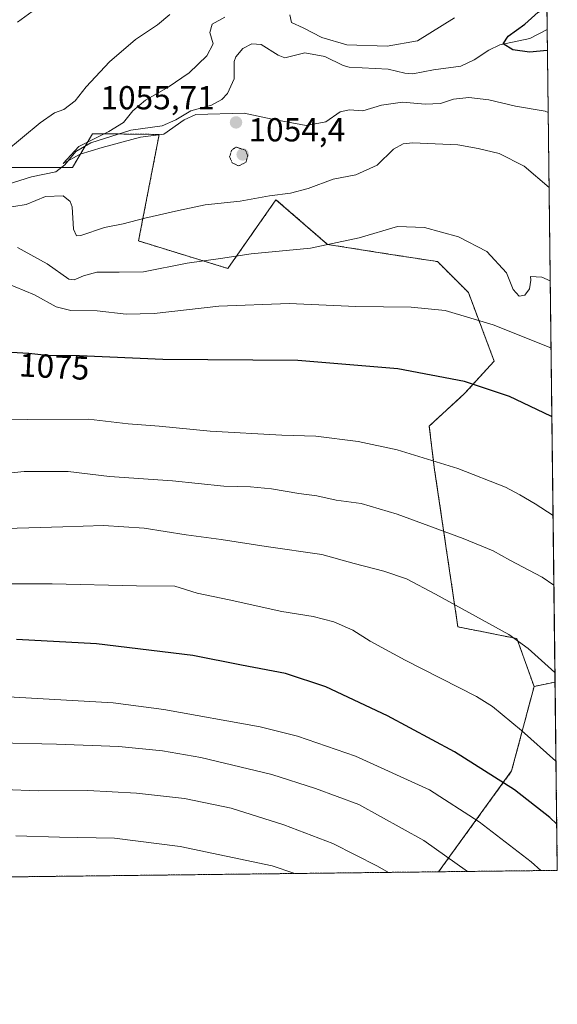
# Model space of a CAD drawing. Units: metres. Extents: x 579799 to 583234, y 4758971 to 4761325.
# Drawn here: x 583072 to 583234, y 4758971 to 4759268 of the extents above; entities that cross this region are included whole.
import ezdxf
from ezdxf.enums import TextEntityAlignment as Align

# ---------------------------------------------------------------- set-up
doc = ezdxf.new("R2010")
doc.units = ezdxf.units.M
doc.header["$MEASUREMENT"] = 0
doc.linetypes.add('TRAZOS', pattern=[0.75, 0.5, -0.25])
doc.linetypes.add('TRAZOS2', pattern=[0.375, 0.25, -0.125])
for name, color, linetype, lineweight in [('Arbolado forestal', 92, 'TRAZOS', 0), ('Arbolado forestal CxS', 92, 'Continuous', 0), ('Carátula', 7, 'Continuous', 5), ('Comarca CxS', 133, 'Continuous', 0), ('Comunidad Autónoma CxS', 142, 'Continuous', 0), ('Corriente natural lineal', 142, 'Continuous', 13), ('Curva de nivel maestra', 36, 'Continuous', 30), ('Curva de nivel normal', 36, 'Continuous', 0), ('Curva de nivel normal depresión', 36, 'TRAZOS2', 0), ('Espacio natural protegido CxS', 2, 'Continuous', 0), ('Municipio CxS', 142, 'Continuous', 0), ('Pastizal CxS', 92, 'Continuous', 0), ('Provincia CxS', 1, 'Continuous', 0), ('Punto de cota en terreno', 7, 'Continuous', 0), ('Rótulo de curva de nivel directora', 19, 'Continuous', 0), ('Rótulo de punto de cota en terreno', 19, 'Continuous', 0)]:
    doc.layers.add(name, color=color, linetype=linetype, lineweight=lineweight)
doc.styles.add('Arial', font='txt', dxfattribs={"height": 0.2})

# ---------------------------------------------------------------- blocks, each defined once
blk = doc.blocks.new('*U150')
at = {"layer": 'Arbolado forestal CxS', "color": 92, "linetype": 'Continuous', "lineweight": 0}
for points in [[(583060.46, 4759009.26, 1124.81), (582882.19, 4759007.14, 1145.29), (582884.93, 4759031.09, 1135.24), (582888.04, 4759059.06, 1124.82), (582899.43, 4759072.52, 1116.79), (582926.36, 4759082.88, 1107.42), (582953.29, 4759085.99, 1103.51), (582967.79, 4759097.38, 1096.52), (582989.54, 4759103.59, 1090.73), (582997.08, 4759097.56, 1094.27), (583005.07, 4759091.16, 1095.62), (583021.64, 4759049.73, 1111.09), (583055.82, 4759014.58, 1122.81), (583060.46, 4759009.26, 1124.81)], [(583233.83, 4759011.32, 1103.61), (583198.06, 4759010.9, 1111.62), (583220.07, 4759041.27, 1098.27), (583226.82, 4759066.76, 1091.39), (583233.14, 4759068.01, 1090.31), (583233.83, 4759011.32, 1103.61)]]:
    blk.add_polyline3d(points, close=True, dxfattribs=at)
blk = doc.blocks.new('*U151')
at = {"layer": 'Pastizal CxS', "color": 92, "linetype": 'Continuous', "lineweight": 0}
blk.add_polyline3d([(583227.64, 4759519.5, 1075.79), (583233.14, 4759068.01, 1090.31), (583226.82, 4759066.76, 1091.39), (583221.66, 4759081.14, 1090.05), (583203.86, 4759084.7, 1091.18), (583196.74, 4759132.74, 1080.33), (583195.22, 4759145.19, 1078.04), (583205.9, 4759154.98, 1075.81), (583214.8, 4759164.76, 1072.74), (583207.04, 4759185.41, 1068.01), (583197.72, 4759194.73, 1066.59), (583184.26, 4759196.8, 1066.26), (583164.58, 4759199.91, 1064.62), (583149.04, 4759213.37, 1060.27), (583134.54, 4759192.66, 1066.09), (583107.61, 4759200.95, 1061.52), (583113.83, 4759233.05, 1054.9), (583103.76, 4759233.16, 1054.73), (583093.76, 4759233.27, 1055.35), (583087.68, 4759223.07, 1055.66), (583066.44, 4759223.07, 1057.07)], dxfattribs=at)
blk = doc.blocks.new('*U166')
at = {"layer": 'Curva de nivel normal', "color": 36, "linetype": 'Continuous', "lineweight": 0}
for points in [[(583231.05, 4759239.68, 1055), (583230.19, 4759240.04, 1055), (583221.19, 4759241.58, 1055), (583213.22, 4759243.44, 1055), (583207.21, 4759244.22, 1055), (583202.5, 4759243.62, 1055), (583198.58, 4759242.37, 1055), (583193.96, 4759242.2, 1055), (583187.14, 4759242.75, 1055), (583180.86, 4759241.9, 1055), (583175.19, 4759240.14, 1055), (583171.19, 4759240.47, 1055), (583168.37, 4759239.89, 1055), (583164.03, 4759236.81, 1055), (583158.18, 4759235.7, 1055), (583147.93, 4759237.69, 1055), (583139.44, 4759239.46, 1055), (583124.84, 4759239.1, 1055), (583121.37, 4759237.4, 1055), (583115.25, 4759233.17, 1055), (583108.25, 4759232.27, 1055), (583096.68, 4759229.08, 1055), (583090.04, 4759227.14, 1055), (583084.9, 4759224.31, 1055), (583089.66, 4759229.42, 1055), (583098.68, 4759233.94, 1055), (583103.03, 4759236.64, 1055), (583105.89, 4759240.11, 1055), (583109.69, 4759243.36, 1055), (583116.53, 4759247.28, 1055), (583122.86, 4759251.64, 1055), (583128.19, 4759256.71, 1055), (583130.15, 4759260.3, 1055), (583129.07, 4759263.78, 1055), (583129.84, 4759266.27, 1055), (583133.62, 4759268.34, 1055)], [(583153.19, 4759269.04, 1055), (583153.76, 4759266.8, 1055), (583157.26, 4759265.21, 1055), (583162.86, 4759262.25, 1055), (583170.38, 4759260.05, 1055), (583182.58, 4759259.6, 1055), (583191.66, 4759261.26, 1055), (583202.86, 4759268.13, 1055)]]:
    blk.add_polyline3d(points, dxfattribs=at)
blk = doc.blocks.new('*U189')
at = {"layer": 'Curva de nivel normal', "color": 36, "linetype": 'Continuous', "lineweight": 0}
blk.add_polyline3d([(583206.72, 4759011, 1110), (583193.64, 4759020.33, 1110), (583174.03, 4759031.15, 1110), (583160.95, 4759035.96, 1110), (583147.8, 4759040.16, 1110), (583126.36, 4759045.35, 1110), (583114.84, 4759047.36, 1110), (583101.69, 4759048.66, 1110), (583082.86, 4759049.34, 1110), (583065.19, 4759049.73, 1110)], dxfattribs=at)
blk = doc.blocks.new('*U196')
at = {"layer": 'Curva de nivel normal', "color": 36, "linetype": 'Continuous', "lineweight": 0}
blk.add_polyline3d([(583232.78, 4759097.21, 1085), (583229.23, 4759099.64, 1085), (583219.53, 4759104.82, 1085), (583214.53, 4759107.55, 1085), (583205.47, 4759111.29, 1085), (583185.6, 4759118.67, 1085), (583174.68, 4759121.84, 1085), (583167.2, 4759122.83, 1085), (583161.35, 4759124.21, 1085), (583155.9, 4759124.88, 1085), (583147.64, 4759126.32, 1085), (583141.33, 4759126.89, 1085), (583133.31, 4759127.09, 1085), (583117.86, 4759128.7, 1085), (583098.86, 4759130, 1085), (583086.44, 4759131.51, 1085), (583073.1, 4759131.47, 1085), (583056.51, 4759129.83, 1085)], dxfattribs=at)
blk = doc.blocks.new('*U201')
at = {"layer": 'Curva de nivel normal', "color": 36, "linetype": 'Continuous', "lineweight": 0}
blk.add_polyline3d([(583064.47, 4759189.51, 1070), (583076.3, 4759184.72, 1070), (583082.82, 4759181.1, 1070), (583087.25, 4759180.02, 1070), (583095.11, 4759179.87, 1070), (583103.91, 4759178.88, 1070), (583112.29, 4759179.12, 1070), (583131.82, 4759181.27, 1070), (583153, 4759182.12, 1070), (583173.06, 4759181.18, 1070), (583189.83, 4759181, 1070), (583200.03, 4759180.01, 1070), (583214.51, 4759175.67, 1070), (583231.91, 4759168.77, 1070)], dxfattribs=at)
blk = doc.blocks.new('*U218')
at = {"layer": 'Curva de nivel normal', "color": 36, "linetype": 'Continuous', "lineweight": 0}
for points in [[(583231.67, 4759188.91, 1065), (583229.14, 4759190.06, 1065), (583225.74, 4759190.27, 1065), (583225.83, 4759189.18, 1065), (583225.4, 4759186.52, 1065), (583223.99, 4759184.57, 1065), (583222.34, 4759184.27, 1065), (583220.56, 4759186.34, 1065), (583218.52, 4759191.31, 1065), (583212.63, 4759197.8, 1065), (583204, 4759202.17, 1065), (583193.77, 4759204.98, 1065), (583185.63, 4759205.26, 1065), (583174.14, 4759201.94, 1065), (583159.44, 4759198.76, 1065), (583141.53, 4759197.09, 1065), (583132.27, 4759195.66, 1065), (583122.24, 4759194.22, 1065), (583109.15, 4759191.6, 1065), (583101.76, 4759191.55, 1065), (583095.08, 4759191.53, 1065), (583091.02, 4759190.4, 1065), (583088.23, 4759189.27, 1065), (583086.58, 4759189.42, 1065), (583080.04, 4759194.09, 1065), (583071.16, 4759198.94, 1065)], [(583071.16, 4759266.88, 1065), (583079.92, 4759273.31, 1065)]]:
    blk.add_polyline3d(points, dxfattribs=at)
blk = doc.blocks.new('*U220')
at = {"layer": 'Curva de nivel normal', "color": 36, "linetype": 'Continuous', "lineweight": 0}
blk.add_polyline3d([(583154.65, 4759010.38, 1120), (583154.37, 4759010.49, 1120), (583147.92, 4759012.67, 1120), (583120.19, 4759018.51, 1120), (583100.34, 4759021.03, 1120), (583083.76, 4759021.37, 1120), (583070.67, 4759021.73, 1120)], dxfattribs=at)
blk = doc.blocks.new('*U248')
at = {"layer": 'Curva de nivel normal', "color": 36, "linetype": 'Continuous', "lineweight": 0}
blk.add_polyline3d([(583182.9, 4759010.72, 1115), (583179.63, 4759012.62, 1115), (583166.2, 4759019.46, 1115), (583151.4, 4759025.05, 1115), (583135.56, 4759030.02, 1115), (583121.42, 4759032.94, 1115), (583106.99, 4759034.62, 1115), (583092.31, 4759035.34, 1115), (583077.34, 4759035.24, 1115), (583066.98, 4759035.67, 1115)], dxfattribs=at)
blk = doc.blocks.new('*U250')
at = {"layer": 'Curva de nivel normal', "color": 36, "linetype": 'Continuous', "lineweight": 0}
blk.add_polyline3d([(583233.43, 4759044.19, 1095), (583223.07, 4759053.44, 1095), (583214.3, 4759060.71, 1095), (583209.5, 4759063.7, 1095), (583188.01, 4759074.67, 1095), (583177.47, 4759080.33, 1095), (583172.18, 4759083.68, 1095), (583166.52, 4759086.17, 1095), (583160.24, 4759087.8, 1095), (583150.8, 4759089.32, 1095), (583134.88, 4759092.81, 1095), (583125.28, 4759094.81, 1095), (583118.59, 4759096.94, 1095), (583107.04, 4759097, 1095), (583081.57, 4759097.67, 1095), (583064.53, 4759097.64, 1095)], dxfattribs=at)
blk = doc.blocks.new('*U252')
at = {"layer": 'Curva de nivel normal', "color": 36, "linetype": 'Continuous', "lineweight": 0}
blk.add_polyline3d([(583228.86, 4759011.26, 1105), (583228.84, 4759011.3, 1105), (583225.96, 4759013.88, 1105), (583210.31, 4759025.94, 1105), (583195.31, 4759035.57, 1105), (583172.97, 4759045.77, 1105), (583155.52, 4759051.76, 1105), (583144.31, 4759054.55, 1105), (583115.21, 4759059.81, 1105), (583099.99, 4759061.79, 1105), (583062.98, 4759063.9, 1105)], dxfattribs=at)
blk = doc.blocks.new('*U268')
at = {"layer": 'Curva de nivel normal', "color": 36, "linetype": 'Continuous', "lineweight": 0}
blk.add_polyline3d([(583233.1, 4759070.97, 1090), (583225.04, 4759078.16, 1090), (583219.17, 4759082.34, 1090), (583197.09, 4759094.57, 1090), (583188.39, 4759099.16, 1090), (583181.54, 4759101.48, 1090), (583172.63, 4759103.75, 1090), (583162.9, 4759106.44, 1090), (583146.07, 4759108.86, 1090), (583132.5, 4759111.04, 1090), (583121.94, 4759112.39, 1090), (583109.31, 4759114.43, 1090), (583097.08, 4759115.26, 1090), (583084.75, 4759114.8, 1090), (583060.65, 4759114.16, 1090)], dxfattribs=at)
blk = doc.blocks.new('*U277')
at = {"layer": 'Curva de nivel normal', "color": 36, "linetype": 'Continuous', "lineweight": 0}
blk.add_polyline3d([(583232.53, 4759118.22, 1080), (583227.14, 4759121.79, 1080), (583222.52, 4759124.44, 1080), (583218.19, 4759126.73, 1080), (583203.88, 4759132.42, 1080), (583185.59, 4759138.06, 1080), (583173.8, 4759140.58, 1080), (583161, 4759142.12, 1080), (583150.76, 4759142.42, 1080), (583129.16, 4759143.66, 1080), (583113.86, 4759145.2, 1080), (583104.44, 4759145.86, 1080), (583092.5, 4759147.24, 1080), (583074.1, 4759147.12, 1080), (583060.19, 4759146.99, 1080)], dxfattribs=at)
blk = doc.blocks.new('*U280')
at = {"layer": 'Curva de nivel maestra', "color": 36, "linetype": 'Continuous', "lineweight": 30}
blk.add_polyline3d([(583233.66, 4759025.26, 1100), (583231.6, 4759027.28, 1100), (583220.97, 4759035.58, 1100), (583202.85, 4759047.01, 1100), (583182.63, 4759057.93, 1100), (583164.1, 4759066.61, 1100), (583151.9, 4759070.6, 1100), (583138.68, 4759073.19, 1100), (583124.02, 4759076.08, 1100), (583094.96, 4759079.53, 1100), (583070.82, 4759080.88, 1100)], dxfattribs=at)
blk = doc.blocks.new('*U293')
at = {"layer": 'Curva de nivel maestra', "color": 36, "linetype": 'Continuous', "lineweight": 30}
blk.add_polyline3d([(583232.17, 4759147.95, 1075), (583231.9, 4759148.13, 1075), (583219.42, 4759154.14, 1075), (583205.86, 4759158.65, 1075), (583185.79, 4759162.46, 1075), (583155.58, 4759164.97, 1075), (583114.93, 4759165.24, 1075), (583089.8, 4759166.33, 1075), (583079.93, 4759166.49, 1075), (583074.53, 4759167.05, 1075), (583061.96, 4759167.72, 1075)], dxfattribs=at)
blk = doc.blocks.new('*U294')
at = {"layer": 'Curva de nivel maestra', "color": 36, "linetype": 'Continuous', "lineweight": 30}
blk.add_polyline3d([(583230.82, 4759258.31, 1050), (583225.43, 4759257.82, 1050), (583220.44, 4759258.5, 1050), (583217.54, 4759260.31, 1050), (583218.99, 4759262.64, 1050), (583224.06, 4759266.31, 1050), (583228.1, 4759269.93, 1050), (583230.66, 4759271.6, 1050)], dxfattribs=at)
blk = doc.blocks.new('5PATER')
at = {"layer": 'Carátula', "linetype": 'Continuous', "lineweight": 5}
h = blk.add_hatch(color=250, dxfattribs=at)
edge = h.paths.add_edge_path()
edge.add_ellipse((0, 0.01), major_axis=(-1.33, -1.34), ratio=0.999422, start_angle=0, end_angle=360)

msp = doc.modelspace()

# ---------------------------------------------------------------- linework, layer by layer
at = {"layer": 'Arbolado forestal', "color": 92, "linetype": 'TRAZOS', "lineweight": 0}
for points in [[(583226.82, 4759066.76, 1091.39), (583221.66, 4759081.14, 1090.05), (583203.86, 4759084.7, 1091.18), (583196.74, 4759132.74, 1080.33), (583195.22, 4759145.19, 1078.04), (583205.9, 4759154.98, 1075.81), (583214.8, 4759164.77, 1072.74), (583207.04, 4759185.41, 1068.01), (583197.72, 4759194.73, 1066.59), (583184.26, 4759196.8, 1066.26), (583164.58, 4759199.91, 1064.62), (583149.04, 4759213.38, 1060.27), (583134.54, 4759192.66, 1066.09), (583107.61, 4759200.95, 1061.52), (583113.83, 4759233.05, 1054.9), (583103.76, 4759233.16, 1054.73), (583101.59, 4759233.19, 1054.67), (583093.76, 4759233.27, 1055.35), (583091.49, 4759229.47, 1055), (583087.68, 4759223.07, 1055.66), (583084.35, 4759223.07, 1055.59), (583066.44, 4759223.07, 1057.07)], [(583233.14, 4759068.01, 1090.31), (583233.83, 4759011.32, 1103.61), (583198.06, 4759010.9, 1111.62)], [(583198.06, 4759010.9, 1111.62), (583220.07, 4759041.27, 1098.27), (583226.82, 4759066.76, 1091.39)], [(583198.06, 4759010.9, 1111.62), (583220.07, 4759041.27, 1098.27), (583226.82, 4759066.76, 1091.39)], [(583226.82, 4759066.76, 1091.39), (583233.14, 4759068.01, 1090.31)], [(583198.06, 4759010.9, 1111.62), (583060.46, 4759009.26, 1124.81)]]:
    msp.add_polyline3d(points, dxfattribs=at)
at = {"layer": 'Arbolado forestal CxS', "color": 92, "linetype": 'Continuous', "lineweight": 0}
msp.add_polyline3d([(583066.44, 4759223.07, 1057.07), (583087.68, 4759223.07, 1055.66), (583093.76, 4759233.27, 1055.35), (583103.76, 4759233.16, 1054.73), (583113.83, 4759233.05, 1054.9), (583107.61, 4759200.95, 1061.52), (583134.54, 4759192.66, 1066.09), (583149.04, 4759213.37, 1060.27), (583164.58, 4759199.91, 1064.62), (583184.26, 4759196.8, 1066.26), (583197.72, 4759194.73, 1066.59), (583207.04, 4759185.41, 1068.01), (583214.8, 4759164.76, 1072.74), (583205.9, 4759154.98, 1075.81), (583195.22, 4759145.19, 1078.04), (583196.74, 4759132.74, 1080.33), (583203.86, 4759084.7, 1091.18), (583221.66, 4759081.14, 1090.05), (583226.82, 4759066.76, 1091.39), (583226.82, 4759066.76, 1091.39), (583220.07, 4759041.27, 1098.27), (583198.06, 4759010.9, 1111.62), (583060.46, 4759009.26, 1124.81)], dxfattribs=at)
at = {"layer": 'Comarca CxS', "color": 133, "linetype": 'Continuous', "lineweight": 0}
msp.add_polyline3d([(583233.83, 4759011.32, 1103.61), (579836.43, 4758970.97, 1215.3), (579809.42, 4761284.44, 1222.14), (583205.66, 4761324.8, 699.08), (583233.83, 4759011.32, 1103.61)], close=True, dxfattribs=at)
msp.add_polyline3d([(583233.83, 4759011.32, 1103.61), (579836.43, 4758970.97, 1215.3), (579809.42, 4761284.44, 1222.14), (583205.66, 4761324.8, 699.08), (583233.83, 4759011.32, 1103.61)], close=True, dxfattribs=at)
at = {"layer": 'Comunidad Autónoma CxS', "color": 142, "linetype": 'Continuous', "lineweight": 0}
msp.add_polyline3d([(583233.83, 4759011.32, 1103.61), (579836.43, 4758970.97, 1215.3), (579809.42, 4761284.44, 1222.14), (583205.66, 4761324.8, 699.08), (583233.83, 4759011.32, 1103.61)], close=True, dxfattribs=at)
msp.add_polyline3d([(583233.83, 4759011.32, 1103.61), (579836.43, 4758970.97, 1215.3), (579809.42, 4761284.44, 1222.14), (583205.66, 4761324.8, 699.08), (583233.83, 4759011.32, 1103.61)], close=True, dxfattribs=at)
at = {"layer": 'Corriente natural lineal', "color": 142, "linetype": 'Continuous', "lineweight": 13}
msp.add_polyline3d([(583066.14, 4759217.4, 1055.81), (583075.3, 4759220.3, 1055.83), (583082.65, 4759221.8, 1056.13), (583085.4, 4759223.86, 1055.34), (583088.72, 4759227.86, 1055.12), (583093.21, 4759230.47, 1055.09), (583105.25, 4759234.38, 1054.73), (583114.73, 4759235.66, 1054.73), (583118.81, 4759237.49, 1054.77), (583123.38, 4759240.16, 1054.71), (583129.63, 4759241.91, 1054.7), (583132.72, 4759243.56, 1054.49), (583134.47, 4759245.33, 1054.48), (583136.4, 4759249.82, 1054.46), (583136.39, 4759255.04, 1054.39), (583136.92, 4759256.45, 1054.37), (583139.07, 4759258.96, 1054.33), (583141.75, 4759260.38, 1054.33), (583144.62, 4759260.18, 1054.27), (583149.72, 4759256.88, 1054.3), (583151.71, 4759256.12, 1054.31), (583157.78, 4759257.61, 1054.3), (583163.78, 4759256.55, 1054.34), (583169.31, 4759253.8, 1054.12), (583171.12, 4759253.32, 1054.05), (583182.89, 4759252.67, 1053.54), (583187.85, 4759251.47, 1052.95), (583190.32, 4759251.29, 1052.44), (583196.5, 4759252.55, 1050.62), (583204.73, 4759253.63, 1050.95), (583208.79, 4759255.51, 1051), (583213.22, 4759258.46, 1050.22), (583216.47, 4759260.02, 1050.12), (583225.55, 4759261.99, 1049.32), (583230.74, 4759264.7, 1049.01)], dxfattribs=at)
at = {"layer": 'Curva de nivel normal', "color": 36, "linetype": 'Continuous', "lineweight": 0}
for points in [[(583067.27, 4759227.67, 1060), (583077.92, 4759236.55, 1060), (583082.24, 4759239.57, 1060), (583085.1, 4759240.53, 1060), (583088.53, 4759243.16, 1060), (583091.86, 4759247.43, 1060), (583098.86, 4759254.96, 1060), (583106.72, 4759261.63, 1060), (583113.31, 4759266.08, 1060), (583117.06, 4759269.18, 1060)], [(583231.33, 4759217.01, 1060), (583223.85, 4759223.53, 1060), (583216.34, 4759227.35, 1060), (583210.01, 4759228.79, 1060), (583203.84, 4759229.96, 1060), (583190.18, 4759230.47, 1060), (583187.36, 4759230.22, 1060), (583184.44, 4759228.6, 1060), (583179.54, 4759223.83, 1060), (583173.11, 4759220.89, 1060), (583166.29, 4759219.56, 1060), (583158.72, 4759216.77, 1060), (583153.43, 4759215.36, 1060), (583147.06, 4759214.56, 1060), (583138.26, 4759212.9, 1060), (583127.71, 4759211.88, 1060), (583119.68, 4759210.13, 1060), (583109.47, 4759207.85, 1060), (583102.98, 4759206.15, 1060), (583097.39, 4759204.99, 1060), (583090.23, 4759202.56, 1060), (583088.91, 4759202.49, 1060), (583088, 4759204.48, 1060), (583087.56, 4759211.24, 1060), (583087.02, 4759212.86, 1060), (583084.92, 4759214.51, 1060), (583079.58, 4759214.36, 1060), (583073.77, 4759211.89, 1060), (583066.31, 4759210.76, 1060)]]:
    msp.add_polyline3d(points, dxfattribs=at)
at = {"layer": 'Curva de nivel normal depresión', "color": 36, "linetype": 'TRAZOS2', "lineweight": 0}
msp.add_polyline3d([(583137.78, 4759223.56, 1055), (583139.94, 4759224.62, 1055), (583140.52, 4759226.62, 1055), (583139.85, 4759228.31, 1055), (583136.92, 4759229.24, 1055), (583135.59, 4759228.16, 1055), (583135.06, 4759226.31, 1055), (583135.84, 4759224.46, 1055), (583137.78, 4759223.56, 1055)], dxfattribs=at)
at = {"layer": 'Espacio natural protegido CxS', "color": 2, "linetype": 'Continuous', "lineweight": 0}
msp.add_polyline3d([(583233.83, 4759011.32, 1103.61), (579836.43, 4758970.97, 1215.3), (579817.83, 4760564.52, 1302.01), (579809.42, 4761284.44, 1222.14), (582968.83, 4761321.99, 765.51), (583205.66, 4761324.8, 699.08), (583233.83, 4759011.32, 1103.61)], close=True, dxfattribs=at)
msp.add_polyline3d([(583233.83, 4759011.32, 1103.61), (579836.43, 4758970.97, 1215.3), (579817.83, 4760564.52, 1302.01), (579809.42, 4761284.44, 1222.14), (582968.83, 4761321.99, 765.51), (583205.66, 4761324.8, 699.08), (583233.83, 4759011.32, 1103.61)], close=True, dxfattribs=at)
at = {"layer": 'Municipio CxS', "color": 142, "linetype": 'Continuous', "lineweight": 0}
msp.add_polyline3d([(583220.98, 4760067.01, 1148.98), (583233.83, 4759011.32, 1103.61), (579836.43, 4758970.97, 1215.3)], dxfattribs=at)
msp.add_polyline3d([(583220.98, 4760067.01, 1148.98), (583233.83, 4759011.32, 1103.61), (579836.43, 4758970.97, 1215.3)], dxfattribs=at)
at = {"layer": 'Pastizal CxS', "color": 92, "linetype": 'Continuous', "lineweight": 0}
for points in [[(583227.64, 4759519.5, 1075.79), (583230.17, 4759312.25, 1054.49), (583230.24, 4759306.03, 1053.97), (583230.26, 4759304.78, 1053.86), (583230.27, 4759303.52, 1053.75), (583230.74, 4759264.7, 1049.01), (583233.14, 4759068.01, 1090.31)], [(583226.82, 4759066.76, 1091.39), (583221.66, 4759081.14, 1090.05), (583203.86, 4759084.7, 1091.18), (583196.74, 4759132.74, 1080.33), (583195.22, 4759145.19, 1078.04), (583205.9, 4759154.98, 1075.81), (583214.8, 4759164.77, 1072.74), (583207.04, 4759185.41, 1068.01), (583197.72, 4759194.73, 1066.59), (583184.26, 4759196.8, 1066.26), (583164.58, 4759199.91, 1064.62), (583149.04, 4759213.38, 1060.27), (583134.54, 4759192.66, 1066.09), (583107.61, 4759200.95, 1061.52), (583113.83, 4759233.05, 1054.9), (583103.76, 4759233.16, 1054.73), (583101.59, 4759233.19, 1054.67), (583093.76, 4759233.27, 1055.35), (583091.49, 4759229.47, 1055), (583087.68, 4759223.07, 1055.66), (583084.35, 4759223.07, 1055.59), (583066.44, 4759223.07, 1057.07)], [(583226.82, 4759066.76, 1091.39), (583233.14, 4759068.01, 1090.31)]]:
    msp.add_polyline3d(points, dxfattribs=at)
at = {"layer": 'Provincia CxS', "color": 1, "linetype": 'Continuous', "lineweight": 0}
msp.add_polyline3d([(583233.83, 4759011.32, 1103.61), (579836.43, 4758970.97, 1215.3), (579809.42, 4761284.44, 1222.14), (583205.66, 4761324.8, 699.08), (583233.83, 4759011.32, 1103.61)], close=True, dxfattribs=at)
msp.add_polyline3d([(583233.83, 4759011.32, 1103.61), (579836.43, 4758970.97, 1215.3), (579809.42, 4761284.44, 1222.14), (583205.66, 4761324.8, 699.08), (583233.83, 4759011.32, 1103.61)], close=True, dxfattribs=at)

# ---------------------------------------------------------------- block references
at = {"layer": 'Arbolado forestal CxS', "color": 92, "linetype": 'Continuous', "lineweight": 0}
msp.add_blockref('*U150', (0, 0), dxfattribs=at)
at = {"layer": 'Curva de nivel maestra', "color": 36, "linetype": 'Continuous', "lineweight": 30}
for name in ['*U293', '*U294', '*U280']:
    msp.add_blockref(name, (0, 0), dxfattribs=at)
at = {"layer": 'Curva de nivel normal', "color": 36, "linetype": 'Continuous', "lineweight": 0}
for name in ['*U250', '*U268', '*U196', '*U277', '*U201', '*U218', '*U166', '*U220', '*U248', '*U189', '*U252']:
    msp.add_blockref(name, (0, 0), dxfattribs=at)
at = {"layer": 'Pastizal CxS', "color": 92, "linetype": 'Continuous', "lineweight": 0}
msp.add_blockref('*U151', (0, 0), dxfattribs=at)
at = {"layer": 'Punto de cota en terreno', "linetype": 'Continuous', "lineweight": 0}
for p in [(583136.99, 4759236.66, 1055.71), (583139, 4759227, 1054.4)]:
    msp.add_blockref('5PATER', p, dxfattribs=at)

# ---------------------------------------------------------------- texts
at = {"layer": 'Rótulo de curva de nivel directora', "color": 19, "linetype": 'Continuous', "lineweight": 0, "style": 'Arial'}
msp.add_text('1075', height=7, rotation=-3.0512, dxfattribs=at).set_placement((583082.2, 4759163.11), align=Align.MIDDLE_CENTER)
at = {"layer": 'Rótulo de punto de cota en terreno', "color": 19, "linetype": 'Continuous', "lineweight": 0, "style": 'Arial'}
for s, p in [('1055,71', (583096.13, 4759238.42)), ('1054,4', (583140.76, 4759228.76))]:
    msp.add_text(s, height=7, dxfattribs=at).set_placement(p, align=Align.BOTTOM_LEFT)

doc.saveas('drawing.dxf')
